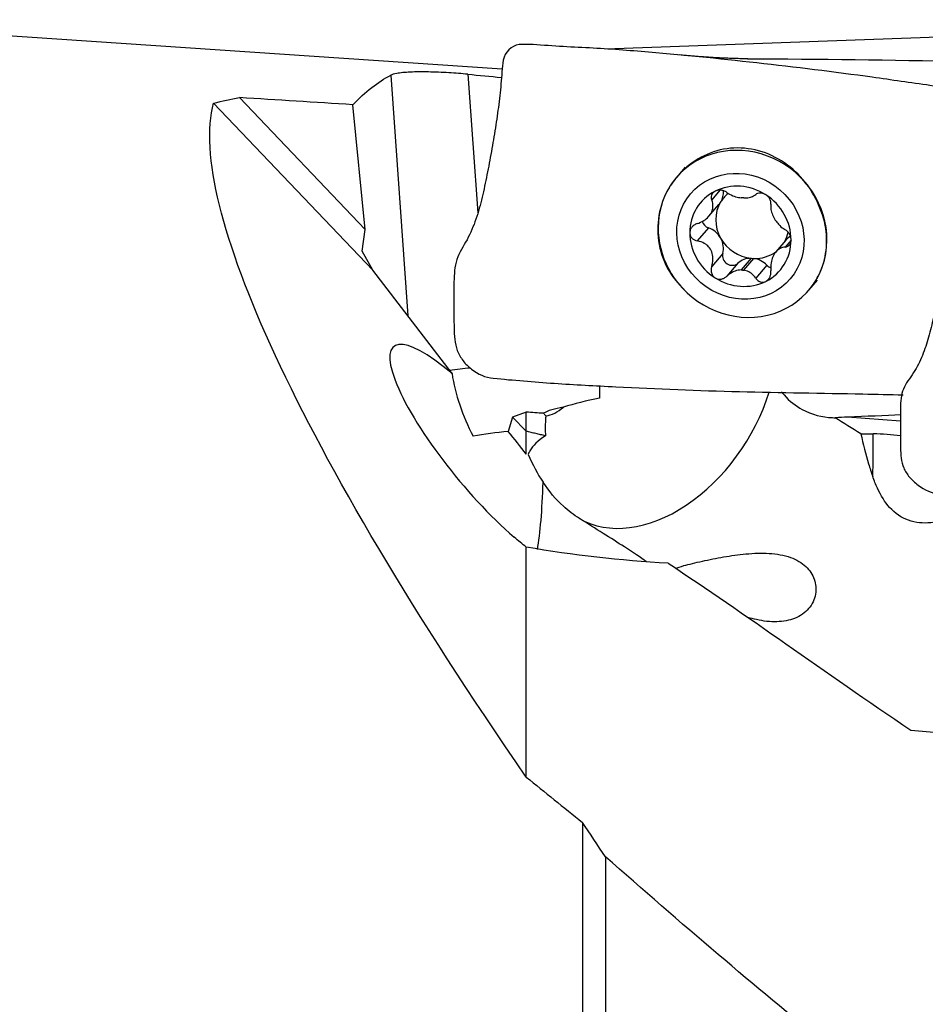
# Model space of a CAD drawing. Units: millimetres. Extents: x -45 to 95, y -41 to 52.
# Drawn here: x 25 to 43, y 5 to 25 of the extents above; entities that cross this region are included whole.
import ezdxf

# ---------------------------------------------------------------- set-up
doc = ezdxf.new("R2010")
doc.units = ezdxf.units.MM
doc.layers.add('1', color=4, linetype='CONTINUOUS')

msp = doc.modelspace()

# ---------------------------------------------------------------- linework, layer by layer
at = {"layer": '1'}
for p, q in [((34.545, 24.019), (20, 25)), ((43.722, 24.669), (36.593, 24.418)), ((32.334, 23.899), (32.671, 19.125)), ((33.865, 23.918), (34.059, 21.17)), ((31.827, 20.837), (29.331, 23.455)), ((31.975, 20.033), (28.816, 23.346)), ((31.827, 20.837), (31.579, 23.313)), ((38.173, 22.073), (38.001, 21.871)), ((38.866, 21.617), (38.702, 21.425)), ((37.728, 21.395), (37.724, 21.385)), ((38.648, 21.104), (38.847, 21.337)), ((31.766, 20.408), (31.827, 20.837)), ((38.636, 20.873), (38.415, 20.613)), ((40.174, 20.627), (39.975, 20.393)), ((40.278, 20.625), (40.164, 20.491)), ((31.975, 20.033), (31.766, 20.408)), ((38.923, 20.362), (38.702, 20.103)), ((39.223, 20.171), (39.002, 19.912)), ((39.483, 20.268), (39.285, 20.036)), ((39.34, 20.032), (39.538, 20.264)), ((39.798, 20.131), (39.577, 19.871)), ((33.549, 17.981), (31.975, 20.033)), ((40.898, 20.099), (40.901, 20.109)), ((40.628, 19.634), (40.8, 19.836)), ((35.022, 17.216), (34.752, 17.119)), ((34.752, 17.119), (34.663, 16.835)), ((35.022, 16.836), (34.752, 17.119)), ((42.45, 17.037), (41.4, 17.118)), ((36.138, 9.079), (36.138, -4.244)), ((36.593, 8.396), (36.593, -4.521))]:
    msp.add_line(p, q, dxfattribs=at)
at = {"layer": '1', "extrusion": (0, 0, -1)}
for centre, major_axis, ratio, start_param, end_param in [((33.122, -0.001), (0.023, 24.111), 0.25434, -0.258075, -0.132662), ((23.463, 1.962), (101.527, -7.469), 0.223419, -1.484615, -1.478009), ((46.136, 0.779), (27.437, -15.801), 0.617491, -2.549443, -2.527617), ((49.15, 1.28), (19.952, -22.716), 0.189381, 2.122923, 3.016326), ((22.032, 17.523), (22.323, -0.075), 0.03067, 0.5203, 0.542076), ((36.724, 18.163), (9.357, -0.284), 0.111603, 0.906788, 1.044102), ((33.625, 16.982), (2.443, -2.904), 0.193828, 0.753224, 0.864327)]:
    msp.add_ellipse(centre, major_axis=major_axis, ratio=ratio, start_param=start_param, end_param=end_param, dxfattribs=at)
at = {"layer": '1'}
for centre, major_axis, ratio, start_param, end_param in [((39.315, 20.752), (-1.313, 1.118), 0.930802, -2.400614, 0), ((39.315, 20.752), (-1.313, 1.118), 0.930802, 0, 0.342217), ((39.273, 20.704), (-0.788, 0.671), 0.930802, -1.425105, -0.376192), ((39.273, 20.704), (-0.788, 0.671), 0.930802, -0.376192, 0.670151), ((38.526, 21.611), (0.321, -0.274), 0.930802, 0.147211, 0.73227), ((39.51, 20.982), (0.57, -0.485), 0.930802, 2.984895, -2.994737), ((39.273, 20.704), (-0.788, 0.671), 0.930802, -2.471442, -1.425105), ((39.315, 20.752), (-1.313, 1.118), 0.930802, 0.342196, 1.363344), ((39.51, 20.982), (0.57, -0.485), 0.930802, -2.994612, -1.948273), ((38.526, 21.611), (0.321, -0.274), 0.930802, 0.000154, 0.14698), ((39.313, 20.75), (-0.57, 0.485), 0.930802, -0.938381, -0.862918), ((38.685, 21.04), (0.141, -0.12), 0.930802, -2.177476, -1.174107), ((39.315, 20.752), (-1.313, 1.118), 0.930802, 1.363205, -2.400615), ((39.273, 20.704), (-0.788, 0.671), 0.930802, 0.670151, 1.716488), ((38.526, 20.491), (0.321, -0.274), 0.930802, 1.19332, 1.968217), ((39.51, 20.982), (0.57, -0.485), 0.930802, 0.184065, 0.467631), ((40.495, 20.353), (0.321, -0.274), 0.930802, 2.835861, 3.141428), ((38.526, 20.491), (0.321, -0.274), 0.930802, 0.418421, 1.19332), ((39.51, 20.982), (0.57, -0.485), 0.930802, -1.948273, -0.938381), ((39.273, 20.704), (-0.788, 0.671), 0.930802, 2.765401, -2.471442), ((39.097, 20.306), (0.141, -0.12), 0.930802, -2.723172, -0.123561), ((39.51, 20.982), (-0.57, 0.485), 0.930802, 2.278675, 2.934862), ((39.51, 19.862), (0.321, -0.274), 0.930802, 2.307857, 3.018031), ((39.51, 20.982), (-0.57, 0.485), 0.930802, 2.203212, 2.278675), ((39.51, 19.862), (0.321, -0.274), 0.930802, 1.463859, 2.17403), ((39.924, 20.248), (0.141, -0.12), 0.930802, -1.677733, -1.179238), ((39.313, 20.75), (-0.57, 0.485), 0.930802, 2.203212, 2.278675), ((39.315, 20.752), (-1.313, 1.118), 0.930802, -2.931436, -2.799315), ((39.273, 20.704), (-0.788, 0.671), 0.930802, 1.716488, 2.765401), ((34.171, 16.354), (-1.781, 2.162), 0.244645, -0.940527, 2.195087), ((33.979, 17.757), (-1.247, -0.088), 0.269937, -1.541273, -1.199649), ((35.625, 17.41), (-1.468, 2.428), 0.625621, 0.987358, 1.47059), ((37.643, 17.664), (1.621, 2.525), 0.677098, -3.109878, -1.180055), ((35.891, 17.666), (0.002, 2.394), 0.246459, -1.643092, -1.539518), ((37.699, 16.866), (2.875, 0.203), 0.269937, 1.989965, 2.291997), ((36.006, 17.148), (-0.719, -0.051), 0.269937, -1.239636, -0.484395), ((35.527, 18.241), (-0.296, -1.088), 0.614403, 0.255732, 0.741328), ((35.04, 16.097), (-2.836, -0.2), 0.269937, -1.456705, -1.202073), ((34.171, 16.354), (-1.781, 2.162), 0.244645, -1.758014, -1.550187), ((41.519, 17.182), (0.076, -2.999), 0.127569, 1.14076, 1.434749), ((41.652, 15.542), (-2.264, -0.183), 0.543143, -1.974808, -1.728195), ((36.309, 17.34), (0.578, -2.382), 0.608156, -1.305642, -1.037232), ((34.975, 17.017), (0.076, -2.999), 0.127569, 0.565472, 1.159386)]:
    msp.add_ellipse(centre, major_axis=major_axis, ratio=ratio, start_param=start_param, end_param=end_param, dxfattribs=at)
msp.add_ellipse((39.273, 20.704), major_axis=(-0.99, 0.843), ratio=0.930802, dxfattribs=at)
for points, knots in [([(34.936, 24.51), (34.783, 24.518), (34.562, 24.341), (34.546, 24.022), (34.52, 23.708), (34.478, 23.319), (34.413, 22.854), (34.332, 22.385), (34.243, 21.922), (34.151, 21.474), (34.032, 21.043), (33.86, 20.629), (33.607, 20.258), (33.583, 19.797), (33.589, 19.343), (33.585, 18.89), (33.603, 18.502), (33.759, 18.231), (33.987, 18.003), (34.213, 17.904), (34.367, 17.887)], [0, 0, 0, 0, 0.0625, 0.09375, 0.125, 0.1875, 0.25, 0.3125, 0.375, 0.4375, 0.5, 0.5625, 0.625, 0.6875, 0.75, 0.8125, 0.875, 0.90625, 0.9375, 1, 1, 1, 1]), ([(44.214, 23.561), (44.015, 23.58), (43.615, 23.616), (42.84, 23.72), (41.512, 23.917), (39.593, 24.149), (37.696, 24.343), (36.328, 24.442), (35.531, 24.473), (35.134, 24.514), (34.936, 24.51)], [0, 0, 0, 0, 0.0625, 0.125, 0.25, 0.5, 0.75, 0.875, 0.9375, 1, 1, 1, 1]), ([(33.865, 23.918), (33.742, 23.93), (33.613, 23.939), (33.348, 23.955), (33.209, 23.961), (32.95, 23.966), (32.827, 23.965), (32.613, 23.955), (32.521, 23.946), (32.4, 23.924), (32.36, 23.912), (32.334, 23.899)], [0, 0, 0, 0, 0.19137, 0.19137, 0.402312, 0.402312, 0.618035, 0.618035, 0.837654, 0.837654, 1, 1, 1, 1]), ([(40.601, 21.722), (40.49, 21.871), (40.356, 22.006), (40.055, 22.231), (39.881, 22.322), (39.522, 22.437), (39.331, 22.463), (38.962, 22.445), (38.78, 22.402), (38.448, 22.259), (38.293, 22.158), (38.141, 22.02), (38.123, 22.002), (38.105, 21.984)], [0, 0, 0, 0, 0.190585, 0.190585, 0.390305, 0.390305, 0.590472, 0.590472, 0.784455, 0.784455, 0.973012, 0.973012, 1, 1, 1, 1]), ([(40.816, 19.914), (40.888, 20.049), (40.939, 20.204), (40.99, 20.525), (40.991, 20.695), (40.937, 21.04), (40.876, 21.222), (40.74, 21.507), (40.674, 21.618), (40.601, 21.722)], [0, 0, 0, 0, 0.258375, 0.258375, 0.520164, 0.520164, 0.808397, 0.808397, 1, 1, 1, 1]), ([(37.812, 21.59), (37.725, 21.419), (37.667, 21.234), (37.622, 20.858), (37.632, 20.66), (37.716, 20.284), (37.794, 20.102), (37.94, 19.888), (37.981, 19.836), (38.025, 19.786)], [0, 0, 0, 0, 0.301633, 0.301633, 0.602402, 0.602402, 0.899201, 0.899201, 1, 1, 1, 1]), ([(38.77, 21.597), (38.765, 21.595), (38.761, 21.593), (38.742, 21.581), (38.729, 21.57), (38.708, 21.545), (38.701, 21.531), (38.691, 21.501), (38.689, 21.485), (38.691, 21.454), (38.695, 21.439), (38.702, 21.425)], [0, 0, 0, 0, 0.065021, 0.065021, 0.289692, 0.289692, 0.517236, 0.517236, 0.759264, 0.759264, 1, 1, 1, 1]), ([(39.002, 21.574), (38.985, 21.586), (38.965, 21.597), (38.921, 21.612), (38.897, 21.617), (38.851, 21.619), (38.829, 21.617), (38.795, 21.608), (38.782, 21.603), (38.77, 21.597)], [0, 0, 0, 0, 0.283738, 0.283738, 0.57049, 0.57049, 0.830294, 0.830294, 1, 1, 1, 1]), ([(39.002, 21.574), (39.037, 21.549), (39.078, 21.527), (39.158, 21.495), (39.197, 21.483), (39.253, 21.472), (39.269, 21.47), (39.285, 21.468)], [0, 0, 0, 0, 0.464391, 0.464391, 0.846401, 0.846401, 1, 1, 1, 1]), ([(39.34, 21.464), (39.378, 21.463), (39.414, 21.467), (39.479, 21.48), (39.509, 21.491), (39.55, 21.513), (39.564, 21.523), (39.577, 21.534)], [0, 0, 0, 0, 0.377026, 0.377026, 0.761056, 0.761056, 1, 1, 1, 1]), ([(39.777, 21.527), (39.772, 21.53), (39.767, 21.533), (39.746, 21.545), (39.729, 21.551), (39.694, 21.56), (39.677, 21.563), (39.644, 21.562), (39.628, 21.56), (39.6, 21.55), (39.587, 21.543), (39.577, 21.534)], [0, 0, 0, 0, 0.066864, 0.066864, 0.290854, 0.290854, 0.517825, 0.517825, 0.759329, 0.759329, 1, 1, 1, 1]), ([(39.877, 21.342), (39.879, 21.359), (39.879, 21.377), (39.87, 21.414), (39.862, 21.434), (39.84, 21.47), (39.826, 21.487), (39.8, 21.511), (39.789, 21.519), (39.777, 21.527)], [0, 0, 0, 0, 0.284524, 0.284524, 0.571737, 0.571737, 0.832, 0.832, 1, 1, 1, 1]), ([(43.797, 21.589), (43.644, 21.609), (43.423, 21.46), (43.408, 21.163), (43.381, 20.861), (43.339, 20.475), (43.274, 20.005), (43.194, 19.535), (43.104, 19.091), (43.012, 18.699), (42.893, 18.34), (42.721, 17.991), (42.469, 17.691), (42.444, 17.293), (42.45, 16.9), (42.446, 16.508), (42.464, 16.17), (42.62, 15.923), (42.848, 15.709), (43.075, 15.606), (43.228, 15.58)], [0, 0, 0, 0, 0.0625, 0.09375, 0.125, 0.1875, 0.25, 0.3125, 0.375, 0.4375, 0.5, 0.5625, 0.625, 0.6875, 0.75, 0.8125, 0.875, 0.90625, 0.9375, 1, 1, 1, 1]), ([(38.415, 20.955), (38.461, 20.969), (38.506, 20.99), (38.581, 21.038), (38.612, 21.065), (38.666, 21.123), (38.688, 21.156), (38.715, 21.218), (38.724, 21.248), (38.731, 21.315), (38.726, 21.353), (38.712, 21.4), (38.707, 21.413), (38.702, 21.425)], [0, 0, 0, 0, 0.213393, 0.213393, 0.389003, 0.389003, 0.566252, 0.566252, 0.721175, 0.721175, 0.927415, 0.927415, 1, 1, 1, 1]), ([(39.877, 21.342), (39.872, 21.309), (39.872, 21.272), (39.885, 21.2), (39.895, 21.166), (39.924, 21.096), (39.943, 21.059), (39.985, 20.996), (40.007, 20.967), (40.061, 20.908), (40.094, 20.879), (40.139, 20.847), (40.151, 20.839), (40.164, 20.832)], [0, 0, 0, 0, 0.213394, 0.213394, 0.389004, 0.389004, 0.566252, 0.566252, 0.721175, 0.721175, 0.927416, 0.927416, 1, 1, 1, 1]), ([(38.415, 20.955), (38.393, 20.947), (38.371, 20.937), (38.332, 20.909), (38.314, 20.892), (38.288, 20.855), (38.278, 20.835), (38.27, 20.801), (38.268, 20.788), (38.268, 20.774)], [0, 0, 0, 0, 0.284519, 0.284519, 0.571733, 0.571733, 0.831996, 0.831996, 1, 1, 1, 1]), ([(38.268, 20.774), (38.268, 20.769), (38.268, 20.763), (38.27, 20.74), (38.275, 20.723), (38.291, 20.691), (38.302, 20.676), (38.328, 20.65), (38.344, 20.639), (38.378, 20.622), (38.396, 20.616), (38.415, 20.613)], [0, 0, 0, 0, 0.067055, 0.067055, 0.291698, 0.291698, 0.519329, 0.519329, 0.761536, 0.761536, 1, 1, 1, 1]), ([(40.279, 20.634), (40.279, 20.639), (40.279, 20.644), (40.277, 20.668), (40.273, 20.687), (40.26, 20.723), (40.252, 20.74), (40.231, 20.773), (40.219, 20.788), (40.192, 20.813), (40.178, 20.824), (40.164, 20.832)], [0, 0, 0, 0, 0.067055, 0.067055, 0.291698, 0.291698, 0.519329, 0.519329, 0.761536, 0.761536, 1, 1, 1, 1]), ([(38.702, 20.103), (38.718, 20.149), (38.727, 20.198), (38.729, 20.286), (38.724, 20.327), (38.701, 20.404), (38.683, 20.442), (38.638, 20.501), (38.612, 20.525), (38.547, 20.571), (38.505, 20.591), (38.447, 20.607), (38.431, 20.61), (38.415, 20.613)], [0, 0, 0, 0, 0.213394, 0.213394, 0.389004, 0.389004, 0.566252, 0.566252, 0.721175, 0.721175, 0.927416, 0.927416, 1, 1, 1, 1]), ([(40.164, 20.491), (40.181, 20.492), (40.198, 20.497), (40.228, 20.514), (40.242, 20.527), (40.263, 20.558), (40.27, 20.575), (40.277, 20.607), (40.279, 20.62), (40.279, 20.634)], [0, 0, 0, 0, 0.284519, 0.284519, 0.571733, 0.571733, 0.831996, 0.831996, 1, 1, 1, 1]), ([(40.164, 20.491), (40.128, 20.489), (40.093, 20.48), (40.033, 20.448), (40.007, 20.428), (39.96, 20.377), (39.938, 20.345), (39.907, 20.279), (39.895, 20.245), (39.877, 20.165), (39.872, 20.117), (39.874, 20.054), (39.875, 20.037), (39.877, 20.021)], [0, 0, 0, 0, 0.213393, 0.213393, 0.389003, 0.389003, 0.566252, 0.566252, 0.721175, 0.721175, 0.927415, 0.927415, 1, 1, 1, 1]), ([(38.702, 20.103), (38.694, 20.081), (38.69, 20.057), (38.69, 20.009), (38.694, 19.985), (38.711, 19.943), (38.723, 19.924), (38.747, 19.897), (38.758, 19.888), (38.77, 19.881)], [0, 0, 0, 0, 0.284524, 0.284524, 0.571737, 0.571737, 0.832, 0.832, 1, 1, 1, 1]), ([(39.285, 20.036), (39.246, 20.035), (39.206, 20.028), (39.131, 20.002), (39.094, 19.982), (39.04, 19.945), (39.02, 19.929), (39.002, 19.912)], [0, 0, 0, 0, 0.377026, 0.377026, 0.761056, 0.761056, 1, 1, 1, 1]), ([(39.577, 19.871), (39.552, 19.909), (39.521, 19.943), (39.456, 19.992), (39.422, 20.01), (39.371, 20.026), (39.356, 20.029), (39.34, 20.032)], [0, 0, 0, 0, 0.464391, 0.464391, 0.846401, 0.846401, 1, 1, 1, 1]), ([(39.777, 19.81), (39.781, 19.813), (39.786, 19.815), (39.805, 19.827), (39.819, 19.84), (39.843, 19.869), (39.853, 19.885), (39.868, 19.921), (39.874, 19.941), (39.879, 19.981), (39.879, 20.001), (39.877, 20.021)], [0, 0, 0, 0, 0.065021, 0.065021, 0.289692, 0.289692, 0.517236, 0.517236, 0.759264, 0.759264, 1, 1, 1, 1]), ([(38.77, 19.881), (38.775, 19.878), (38.779, 19.875), (38.801, 19.864), (38.82, 19.858), (38.857, 19.853), (38.877, 19.853), (38.915, 19.86), (38.935, 19.867), (38.971, 19.886), (38.987, 19.898), (39.002, 19.912)], [0, 0, 0, 0, 0.066864, 0.066864, 0.290854, 0.290854, 0.517825, 0.517825, 0.759329, 0.759329, 1, 1, 1, 1]), ([(39.577, 19.871), (39.589, 19.853), (39.604, 19.837), (39.639, 19.812), (39.659, 19.802), (39.699, 19.794), (39.72, 19.793), (39.752, 19.8), (39.765, 19.804), (39.777, 19.81)], [0, 0, 0, 0, 0.283738, 0.283738, 0.57049, 0.57049, 0.830294, 0.830294, 1, 1, 1, 1]), ([(34.367, 17.887), (34.566, 17.869), (34.968, 17.833), (35.778, 17.772), (37.212, 17.698), (39.252, 17.609), (41.16, 17.592), (42.239, 17.565), (42.505, 17.557)], [0, 0, 0, 0, 0.075085, 0.15017, 0.30034, 0.600679, 0.901019, 1, 1, 1, 1]), ([(40.088, 17.621), (40.105, 17.599), (40.122, 17.578), (40.246, 17.433), (40.37, 17.338), (40.691, 17.165), (40.898, 17.114), (41.116, 17.106), (41.135, 17.106), (41.154, 17.106)], [0, 0, 0, 0, 0.056407, 0.056407, 0.412159, 0.412159, 0.949208, 0.949208, 1, 1, 1, 1]), ([(35.409, 17.142), (35.407, 17.114), (35.405, 17.086), (35.397, 16.953), (35.397, 16.849), (35.403, 16.746)], [0, 0, 0, 0, 0.210768, 0.210768, 1, 1, 1, 1]), ([(35.403, 16.746), (35.257, 16.652), (35.151, 16.553), (35.081, 16.426), (35.07, 16.401), (35.062, 16.377)], [0, 0, 0, 0, 0.810183, 0.810183, 1, 1, 1, 1]), ([(41.661, 16.786), (41.711, 16.583), (41.761, 16.382), (41.843, 16.106), (41.87, 16.022), (41.898, 15.941)], [0, 0, 0, 0, 0.691207, 0.691207, 1, 1, 1, 1]), ([(36.078, 15.106), (35.965, 15.177), (35.859, 15.258), (35.609, 15.486), (35.474, 15.647), (35.356, 15.826)], [0, 0, 0, 0, 0.395555, 0.395555, 1, 1, 1, 1]), ([(43.864, 15.399), (43.792, 15.335), (43.713, 15.276), (43.455, 15.119), (43.254, 15.044), (42.902, 15.007), (42.749, 15.021), (42.47, 15.12), (42.341, 15.208), (42.139, 15.43), (42.059, 15.561), (41.958, 15.78), (41.927, 15.859), (41.898, 15.941)], [0, 0, 0, 0, 0.12203, 0.12203, 0.374367, 0.374367, 0.559414, 0.559414, 0.746073, 0.746073, 0.913512, 0.913512, 1, 1, 1, 1]), ([(37.408, 14.252), (37.289, 14.331), (37.139, 14.433), (36.708, 14.712), (36.399, 14.904), (36.078, 15.106)], [0, 0, 0, 0, 0.392821, 0.392821, 1, 1, 1, 1]), ([(37.985, 14.117), (38.028, 14.134), (38.085, 14.152), (38.251, 14.199), (38.378, 14.23), (38.648, 14.289), (38.792, 14.319), (39.083, 14.369), (39.234, 14.39), (39.538, 14.418), (39.695, 14.424), (39.994, 14.406), (40.14, 14.38), (40.386, 14.292), (40.491, 14.23), (40.649, 14.081), (40.706, 13.994), (40.772, 13.807), (40.781, 13.704), (40.746, 13.503), (40.7, 13.402), (40.557, 13.238), (40.461, 13.17), (40.244, 13.085), (40.123, 13.062), (39.867, 13.055), (39.73, 13.07), (39.536, 13.113), (39.479, 13.128), (39.422, 13.145)], [0, 0, 0, 0, 0.057257, 0.057257, 0.140802, 0.140802, 0.214814, 0.214814, 0.286759, 0.286759, 0.362931, 0.362931, 0.442794, 0.442794, 0.519783, 0.519783, 0.593308, 0.593308, 0.669823, 0.669823, 0.750554, 0.750554, 0.828206, 0.828206, 0.899517, 0.899517, 0.970761, 0.970761, 1, 1, 1, 1]), ([(41.004, 4.653), (40.27, 5.248), (39.546, 5.852), (38.076, 7.103), (37.33, 7.751), (36.593, 8.396)], [0, 0, 0, 0, 0.485206, 0.485206, 1, 1, 1, 1])]:
    msp.add_open_spline(points, degree=3, knots=knots, dxfattribs=at)
for points, degree in [([(35.125, 24.507), (35.048, 24.512), (34.971, 24.508)], 2), ([(39.421, 24.225), (38.833, 24.227), (38.07, 24.3)], 2), ([(39.416, 24.225), (40.838, 24.219), (42.261, 24.205), (43.684, 24.173)], 3), ([(31.579, 23.313), (30.83, 23.36), (30.081, 23.407), (29.331, 23.455)], 3), ([(38.012, 21.883), (37.935, 21.792), (37.867, 21.693), (37.812, 21.59)], 3), ([(38.025, 19.786), (38.066, 19.739), (38.109, 19.694), (38.155, 19.651)], 3), ([(40.656, 19.667), (40.717, 19.742), (40.771, 19.825), (40.816, 19.914)], 3), ([(35.364, 17.193), (35.25, 17.201), (35.136, 17.209), (35.022, 17.216)], 3), ([(35.022, 16.836), (35.022, 17.216)], 1), ([(35.364, 17.193), (35.378, 17.176), (35.393, 17.158), (35.409, 17.142)], 3), ([(41.661, 16.786), (41.492, 16.893), (41.323, 16.999), (41.154, 17.106)], 3), ([(35.403, 16.746), (35.022, 16.836)], 1), ([(35.022, 16.38), (35.022, 16.836)], 1), ([(35.022, 9.977), (35.022, 14.54)], 1), ([(37.838, 14.22), (36.89, 14.272), (35.953, 14.374), (35.022, 14.54)], 3), ([(37.838, 14.22), (39.368, 13.209), (40.939, 12.071), (42.656, 10.905)], 3), ([(42.656, 10.905), (43.064, 10.87), (43.474, 10.842), (43.883, 10.818)], 3), ([(35.022, 9.977), (35.392, 9.677), (35.763, 9.377), (36.138, 9.079)], 3), ([(36.593, 8.396), (36.44, 8.627), (36.288, 8.855), (36.138, 9.079)], 3)]:
    msp.add_open_spline(points, degree=degree, dxfattribs=at)
msp.add_rational_spline([(41.661, 16.786), (41.785, 16.786), (41.908, 16.785)], [0.500000209332, 0.499999790668, 0.500000209332], degree=2, dxfattribs=at)

doc.saveas('drawing.dxf')
